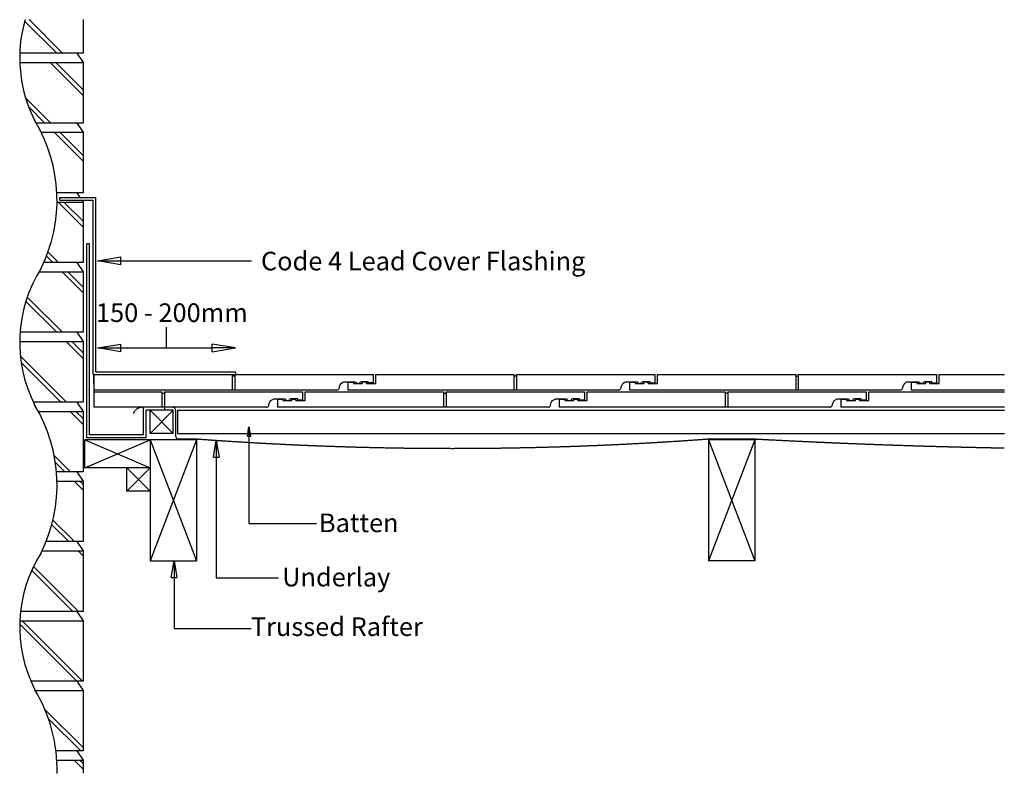
# Model space of a CAD drawing. Units: millimetres. Extents: x 18068 to 19127, y -35154 to -34344.
import ezdxf

# ---------------------------------------------------------------- set-up
doc = ezdxf.new("R2010")
doc.units = ezdxf.units.MM
doc.linetypes.add('DASHED', pattern=[0.75, 0.5, -0.25])
for name, color, linetype in [('Annotation Text', 3, 'Continuous'), ('Batten', 1, 'Continuous'), ('Flashing', 6, 'Continuous'), ('Lead', 6, 'Continuous'), ('Structural', 12, 'Continuous'), ('Tile', 2, 'Continuous'), ('Underlay', 4, 'DASHED')]:
    doc.layers.add(name, color=color, linetype=linetype)
doc.styles.get("Standard").update_dxf_attribs({"font": 'arial.ttf'})

# ---------------------------------------------------------------- blocks, each defined once
blk = doc.blocks.new('_CLOSED')
at = {"color": 0, "linetype": 'ByBlock'}
for p, q in [((-1, 0.167), (0, 0)), ((-1, 0.167), (-1, -0.167)), ((0, 0), (-1, -0.167)), ((0, 0), (-1, 0))]:
    blk.add_line(p, q, dxfattribs=at)

msp = doc.modelspace()

# ---------------------------------------------------------------- linework, layer by layer
at = {"layer": 'Annotation Text'}
for p, q in [((18226.2, -34696.5), (18226.2, -34674.3)), ((18177.2, -34696.5), (18275.2, -34696.5))]:
    msp.add_line(p, q, dxfattribs=at)
for points in [[(18177.2, -34602.9), (18244.9, -34602.9), (18317.5, -34602.9)], [(18177.2, -34602.9), (18244.9, -34602.9), (18317.5, -34602.9)], [(18314.8, -34791.3), (18314.8, -34885.3), (18387.4, -34885.3)], [(18279.6, -34812), (18279.6, -34943.6), (18346.4, -34943.6)], [(18234.3, -34943.3), (18234.3, -34998.2), (18317, -34998.2)]]:
    msp.add_lwpolyline(points, dxfattribs=at)
at = {"layer": 'Batten'}
for p, q in [((18233.5, -34763.3), (18208.5, -34763.3)), ((18208.5, -34763.3), (18233.5, -34788.3)), ((18233.5, -34763.3), (18208.5, -34788.3)), ((18208.5, -34788.3), (18208.5, -34763.3)), ((18233.5, -34788.3), (18233.5, -34763.3)), ((18238.5, -34763.3), (19126.6, -34763.3)), ((18238.5, -34788.3), (18238.5, -34763.3)), ((18233.5, -34788.3), (18208.5, -34788.3)), ((18238.5, -34788.3), (19126.6, -34788.3))]:
    msp.add_line(p, q, dxfattribs=at)
at = {"layer": 'Flashing'}
msp.add_line((18224.1, -34760.3), (18224.1, -34763.3), dxfattribs=at)
at = {"layer": 'Lead'}
for p, q in [((18111.5, -34534.7), (18150.2, -34534.7)), ((18111.5, -34537.7), (18111.5, -34534.7)), ((18111.5, -34537.7), (18147.2, -34537.7)), ((18147.2, -34725), (18147.2, -34537.7)), ((18150.2, -34722), (18150.2, -34534.7)), ((18140.5, -34793), (18140.5, -34584.6)), ((18143.5, -34584.6), (18140.5, -34584.6)), ((18143.5, -34790), (18143.5, -34584.6)), ((18147.2, -34725), (18300.2, -34725)), ((18150.2, -34722), (18300.2, -34722)), ((18300.2, -34722), (18300.2, -34725)), ((18224.1, -34760.3), (18201.5, -34760.3)), ((18201.5, -34790), (18201.5, -34760.3)), ((18204.5, -34793), (18204.5, -34763.3)), ((18224.1, -34763.3), (18204.5, -34763.3)), ((18201.5, -34790), (18143.5, -34790)), ((18204.5, -34793), (18140.5, -34793))]:
    msp.add_line(p, q, dxfattribs=at)
at = {"layer": 'Structural'}
for p, q in [((18108.3, -34379.7), (18073.7, -34345.2)), ((18114.5, -34379.7), (18078.5, -34343.6)), ((18136.5, -34343.6), (18136.5, -34379.7)), ((18068.5, -34389.7), (18136.5, -34389.7)), ((18136.5, -34379.7), (18068.8, -34379.7)), ((18136.5, -34425.1), (18101.1, -34389.7)), ((18136.5, -34418.9), (18107.4, -34389.7)), ((18129.8, -34379.7), (18136.5, -34389.7)), ((18136.5, -34389.7), (18136.5, -34454.7)), ((18101.7, -34454.7), (18074.9, -34427.9)), ((18095.4, -34454.7), (18078.1, -34437.4)), ((18136.5, -34454.7), (18086.2, -34454.7)), ((18129.8, -34454.7), (18136.5, -34464.7)), ((18091.6, -34464.7), (18136.5, -34464.7)), ((18136.5, -34495.8), (18105.4, -34464.7)), ((18136.5, -34489.6), (18111.7, -34464.7)), ((18136.5, -34464.7), (18136.5, -34529.7)), ((18136.5, -34529.7), (18108.5, -34529.7)), ((18129.8, -34529.7), (18133.2, -34534.7)), ((18135.2, -34537.7), (18136.5, -34539.7)), ((18108.6, -34539.7), (18136.5, -34539.7)), ((18136.5, -34566.5), (18109.7, -34539.7)), ((18136.5, -34560.3), (18115.9, -34539.7)), ((18136.5, -34539.7), (18136.5, -34604.7)), ((18104, -34604.7), (18097.2, -34597.9)), ((18110.2, -34604.7), (18098.9, -34593.4)), ((18136.5, -34604.7), (18094.4, -34604.7)), ((18129.8, -34604.7), (18136.5, -34614.7)), ((18089.1, -34614.7), (18136.5, -34614.7)), ((18136.5, -34637.3), (18114, -34614.7)), ((18136.5, -34631), (18120.2, -34614.7)), ((18136.5, -34614.7), (18136.5, -34679.7)), ((18114.5, -34679.7), (18076.6, -34641.8)), ((18108.3, -34679.7), (18075, -34646.5)), ((18136.5, -34679.7), (18068.8, -34679.7)), ((18129.8, -34679.7), (18136.5, -34689.7)), ((18068.4, -34689.7), (18136.5, -34689.7)), ((18136.5, -34708), (18118.3, -34689.7)), ((18136.5, -34701.7), (18124.5, -34689.7)), ((18136.5, -34689.7), (18136.5, -34754.7)), ((18118.8, -34754.7), (18069.1, -34705)), ((18112.6, -34754.7), (18070, -34712.2)), ((18136.5, -34754.7), (18083.1, -34754.7)), ((18129.8, -34754.7), (18136.5, -34764.7)), ((18088.6, -34764.7), (18136.5, -34764.7)), ((18136.5, -34778.7), (18122.6, -34764.7)), ((18136.5, -34772.4), (18128.8, -34764.7)), ((18136.5, -34764.7), (18136.5, -34829.7)), ((18258.5, -34795.3), (18138.5, -34795.3)), ((18138.5, -34795.3), (18208.5, -34825.3)), ((18138.5, -34825.3), (18208.5, -34795.3)), ((18138.5, -34825.3), (18138.5, -34795.3)), ((18208.5, -34795.3), (18208.5, -34925.3)), ((18258.5, -34795.3), (18208.5, -34925.3)), ((18208.5, -34795.3), (18258.5, -34925.3)), ((18258.5, -34795.3), (18258.5, -34925.3)), ((18808.5, -34795.3), (18858.5, -34925.3)), ((18858.5, -34795.3), (18808.5, -34925.3)), ((18808.5, -34795.3), (18808.5, -34925.3)), ((18858.5, -34795.3), (18808.5, -34795.3)), ((18858.5, -34795.3), (18858.5, -34925.3)), ((18123.1, -34829.7), (18105.7, -34812.3)), ((18116.9, -34829.7), (18106.9, -34819.8)), ((18136.5, -34829.7), (18108.1, -34829.7)), ((18129.8, -34829.7), (18136.5, -34839.7)), ((18208.5, -34825.3), (18138.5, -34825.3)), ((18183.5, -34850.3), (18183.5, -34825.3)), ((18208.5, -34825.3), (18183.5, -34850.3)), ((18183.5, -34825.3), (18208.5, -34850.3)), ((18108.6, -34839.7), (18136.5, -34839.7)), ((18136.5, -34849.4), (18126.9, -34839.7)), ((18136.5, -34843.1), (18133.1, -34839.7)), ((18136.5, -34839.7), (18136.5, -34904.7)), ((18208.5, -34850.3), (18183.5, -34850.3)), ((18121.1, -34904.7), (18102.9, -34886.5)), ((18127.4, -34904.7), (18104.2, -34881.5)), ((18136.5, -34904.7), (18096.8, -34904.7)), ((18129.8, -34904.7), (18136.5, -34914.7)), ((18092.4, -34914.7), (18136.5, -34914.7)), ((18136.5, -34920.1), (18131.1, -34914.7)), ((18136.5, -34914.7), (18136.5, -34979.7)), ((18208.5, -34925.3), (18258.5, -34925.3)), ((18858.5, -34925.3), (18808.5, -34925.3)), ((18125.4, -34979.7), (18081.3, -34935.6)), ((18131.7, -34979.7), (18083.3, -34931.3)), ((18136.5, -34979.7), (18069.3, -34979.7)), ((18129.8, -34979.7), (18136.5, -34989.7)), ((18068.6, -34989.7), (18136.5, -34989.7)), ((18136, -35054.7), (18071, -34989.7)), ((18136.5, -34990.8), (18135.4, -34989.7)), ((18136.5, -34989.7), (18136.5, -35054.7)), ((18129.7, -35054.7), (18068.4, -34993.4)), ((18136.5, -35054.7), (18080.4, -35054.7)), ((18129.8, -35054.7), (18136.5, -35064.7)), ((18085.2, -35064.7), (18136.5, -35064.7)), ((18136.5, -35064.7), (18136.5, -35129.7)), ((18136.5, -35126), (18095.6, -35085)), ((18134, -35129.7), (18099.5, -35095.2)), ((18136.5, -35129.7), (18107.5, -35129.7)), ((18129.8, -35129.7), (18136.5, -35139.7)), ((18108.6, -35139.7), (18136.5, -35139.7)), ((18136.5, -35149.4), (18126.9, -35139.7)), ((18136.5, -35143.1), (18133.1, -35139.7)), ((18136.5, -35139.7), (18136.5, -35153.7))]:
    msp.add_line(p, q, dxfattribs=at)
for centre, radius, start, end in [((18216.9, -34384.6), 148.5, 164.0012, 207.2071), ((17944.2, -34537.7), 164.4, 333.5843, 31.2137), ((18216.9, -34690.4), 148.5, 147.6381, 207.2071), ((17944.2, -34843.5), 164.4, 333.5843, 31.2137), ((18216.9, -34996.1), 148.5, 147.6381, 207.2071), ((17944.2, -35149.3), 164.4, 358.4467, 31.2137)]:
    msp.add_arc(centre, radius, start, end, dxfattribs=at)
at = {"layer": 'Tile'}
for p, q in [((18148.2, -34725), (18296.9, -34725)), ((18148.2, -34734.6), (18148.2, -34725)), ((18148.2, -34725), (18148.2, -34760.3)), ((18148.2, -34725), (18296.9, -34725)), ((18148.2, -34734.6), (18148.2, -34725)), ((18296.9, -34725), (18296.9, -34741.8)), ((18296.9, -34726.6), (18299.6, -34726.6)), ((18299.6, -34725), (18448.2, -34725)), ((18299.6, -34725), (18299.6, -34741.8)), ((18448.2, -34725), (18448.2, -34734.1)), ((18448.2, -34725), (18448.2, -34734.1)), ((18451, -34725), (18599.6, -34725)), ((18451, -34734.6), (18451, -34725)), ((18599.6, -34725), (18599.6, -34726.6)), ((18599.6, -34726.6), (18602.4, -34726.6)), ((18599.6, -34726.6), (18599.6, -34741.8)), ((18602.4, -34726.6), (18602.4, -34725)), ((18602.4, -34725), (18751, -34725)), ((18602.4, -34726.6), (18602.4, -34741.8)), ((18751, -34725), (18751, -34734.2)), ((18753.8, -34725), (18902.4, -34725)), ((18753.8, -34734.6), (18753.8, -34725)), ((18902.4, -34725), (18902.4, -34726.7)), ((18902.4, -34726.7), (18905.2, -34726.7)), ((18902.4, -34726.7), (18902.4, -34741.8)), ((18905.2, -34726.7), (18905.2, -34725)), ((18905.2, -34725), (19053.8, -34725)), ((18905.2, -34726.7), (18905.2, -34741.8)), ((19053.8, -34725), (19053.8, -34734.2)), ((19056.5, -34725), (19126.6, -34725)), ((19056.5, -34734.6), (19056.5, -34725)), ((18411.7, -34739.9), (18412.3, -34737.5)), ((18411.7, -34739.9), (18412.3, -34737.5)), ((18421, -34733.1), (18427, -34733.1)), ((18421, -34733.1), (18421, -34741.8)), ((18421, -34733.1), (18421, -34741.8)), ((18427, -34733.1), (18427, -34734.6)), ((18427, -34734.6), (18436.7, -34734.6)), ((18443, -34732.8), (18434.7, -34732.8)), ((18443, -34732.8), (18434.7, -34732.8)), ((18436.7, -34734.6), (18436.7, -34733)), ((18436.7, -34733), (18441, -34733)), ((18441, -34734.6), (18441, -34733)), ((18441, -34734.6), (18451, -34734.6)), ((18443, -34734.1), (18443, -34732.8)), ((18443, -34734.1), (18443, -34732.8)), ((18448.2, -34734.1), (18443, -34734.1)), ((18448.2, -34734.1), (18443, -34734.1)), ((18714.4, -34739.9), (18715.1, -34737.6)), ((18723.8, -34733.1), (18729.8, -34733.1)), ((18723.8, -34733.1), (18723.8, -34741.8)), ((18723.8, -34733.1), (18723.8, -34741.8)), ((18729.8, -34733.1), (18729.8, -34734.6)), ((18729.8, -34734.6), (18739.5, -34734.6)), ((18745.8, -34732.9), (18737.5, -34732.9)), ((18739.5, -34734.6), (18739.5, -34733)), ((18739.5, -34733), (18743.8, -34733)), ((18743.8, -34734.6), (18743.8, -34733)), ((18743.8, -34734.6), (18753.8, -34734.6)), ((18745.8, -34734.2), (18745.8, -34732.9)), ((18751, -34734.2), (18745.8, -34734.2)), ((19017.2, -34740), (19017.9, -34737.6)), ((19026.5, -34733.1), (19032.5, -34733.1)), ((19026.5, -34733.1), (19026.5, -34741.8)), ((19026.5, -34733.1), (19026.5, -34741.8)), ((19032.5, -34733.1), (19032.5, -34734.6)), ((19032.5, -34734.6), (19042.2, -34734.6)), ((19048.5, -34732.9), (19040.2, -34732.9)), ((19042.2, -34734.6), (19042.2, -34733)), ((19042.2, -34733), (19046.5, -34733)), ((19046.5, -34734.6), (19046.5, -34733)), ((19046.5, -34734.6), (19056.5, -34734.6)), ((19048.5, -34734.2), (19048.5, -34732.9)), ((19053.8, -34734.2), (19048.5, -34734.2)), ((18409.3, -34741.8), (18148.2, -34741.8)), ((18409.3, -34741.8), (18148.2, -34741.8)), ((18148.2, -34743.5), (18221.2, -34743.5)), ((18148.2, -34743.5), (18221.2, -34743.5)), ((18221.2, -34743.5), (18221.2, -34760.3)), ((18221.2, -34745.1), (18223.9, -34745.1)), ((18223.9, -34743.5), (18372.5, -34743.5)), ((18223.9, -34743.5), (18223.9, -34760.3)), ((18372.5, -34743.5), (18372.5, -34752.6)), ((18372.5, -34743.5), (18372.5, -34752.6)), ((18375.3, -34743.5), (18523.9, -34743.5)), ((18375.3, -34753.1), (18375.3, -34743.5)), ((18712, -34741.8), (18421, -34741.8)), ((18523.9, -34743.5), (18523.9, -34745.1)), ((18523.9, -34745.1), (18526.7, -34745.1)), ((18523.9, -34745.1), (18523.9, -34760.3)), ((18526.7, -34745.1), (18526.7, -34743.5)), ((18526.7, -34743.5), (18675.3, -34743.5)), ((18526.7, -34745.1), (18526.7, -34760.3)), ((18675.3, -34743.5), (18675.3, -34752.6)), ((18678.1, -34743.5), (18826.7, -34743.5)), ((18678.1, -34753.1), (18678.1, -34743.5)), ((19014.8, -34741.8), (18723.8, -34741.8)), ((18826.7, -34743.5), (18826.7, -34745.1)), ((18826.7, -34745.1), (18829.4, -34745.1)), ((18826.7, -34745.1), (18826.7, -34760.3)), ((18829.4, -34745.1), (18829.4, -34743.5)), ((18829.4, -34743.5), (18978.1, -34743.5)), ((18829.4, -34745.1), (18829.4, -34760.3)), ((18978.1, -34743.5), (18978.1, -34752.6)), ((18980.8, -34743.5), (19126.6, -34743.5)), ((18980.8, -34753.1), (18980.8, -34743.5)), ((19126.6, -34741.8), (19026.5, -34741.8)), ((18333.6, -34760.3), (18148.2, -34760.3)), ((18333.6, -34760.3), (18148.2, -34760.3)), ((18336, -34758.4), (18336.6, -34756)), ((18336, -34758.4), (18336.6, -34756)), ((18345.3, -34751.6), (18351.3, -34751.6)), ((18345.3, -34751.6), (18345.3, -34760.3)), ((18345.3, -34751.6), (18345.3, -34760.3)), ((18636.3, -34760.3), (18345.3, -34760.3)), ((18351.3, -34751.6), (18351.3, -34753.1)), ((18351.3, -34753.1), (18361, -34753.1)), ((18367.3, -34751.3), (18359, -34751.3)), ((18367.3, -34751.3), (18359, -34751.3)), ((18361, -34753.1), (18361, -34751.5)), ((18361, -34751.5), (18365.3, -34751.5)), ((18365.3, -34753.1), (18365.3, -34751.5)), ((18365.3, -34753.1), (18375.3, -34753.1)), ((18367.3, -34752.6), (18367.3, -34751.3)), ((18367.3, -34752.6), (18367.3, -34751.3)), ((18372.5, -34752.6), (18367.3, -34752.6)), ((18372.5, -34752.6), (18367.3, -34752.6)), ((18638.7, -34758.4), (18639.4, -34756)), ((18648.1, -34751.6), (18654.1, -34751.6)), ((18648.1, -34751.6), (18648.1, -34760.3)), ((18648.1, -34751.6), (18648.1, -34760.3)), ((18939.1, -34760.3), (18648.1, -34760.3)), ((18654.1, -34751.6), (18654.1, -34753.1)), ((18654.1, -34753.1), (18663.8, -34753.1)), ((18670, -34751.3), (18661.7, -34751.3)), ((18663.8, -34753.1), (18663.8, -34751.5)), ((18663.8, -34751.5), (18668.1, -34751.5)), ((18668.1, -34753.1), (18668.1, -34751.5)), ((18668.1, -34753.1), (18678.1, -34753.1)), ((18670, -34752.6), (18670, -34751.3)), ((18675.3, -34752.6), (18670, -34752.6)), ((18941.5, -34758.4), (18942.2, -34756)), ((18950.8, -34751.6), (18956.8, -34751.6)), ((18950.8, -34751.6), (18950.8, -34760.3)), ((18950.8, -34751.6), (18950.8, -34760.3)), ((19126.6, -34760.3), (18950.8, -34760.3)), ((18956.8, -34751.6), (18956.8, -34753.1)), ((18956.8, -34753.1), (18966.5, -34753.1)), ((18972.8, -34751.3), (18964.5, -34751.3)), ((18966.5, -34753.1), (18966.5, -34751.5)), ((18966.5, -34751.5), (18970.8, -34751.5)), ((18970.8, -34753.1), (18970.8, -34751.5)), ((18970.8, -34753.1), (18980.8, -34753.1)), ((18972.8, -34752.6), (18972.8, -34751.3)), ((18978.1, -34752.6), (18972.8, -34752.6))]:
    msp.add_line(p, q, dxfattribs=at)
for points in [[(18412.3, -34737.5, -0.256023), (18416.8, -34733, -0.074788), (18417.5, -34732.8), (18429.4, -34732.8)], [(18412.3, -34737.5, -0.256023), (18416.8, -34733, -0.074788), (18417.5, -34732.8), (18429.4, -34732.8)], [(18715.1, -34737.6, -0.256023), (18719.6, -34733, -0.074788), (18720.3, -34732.9), (18732.1, -34732.9)], [(19017.9, -34737.6, -0.256023), (19022.3, -34733, -0.074788), (19023.1, -34732.9), (19034.9, -34732.9)], [(18336.6, -34756, -0.256023), (18341.1, -34751.4, -0.074788), (18341.8, -34751.3), (18353.7, -34751.3)], [(18336.6, -34756, -0.256023), (18341.1, -34751.4, -0.074788), (18341.8, -34751.3), (18353.7, -34751.3)], [(18639.4, -34756, -0.256023), (18643.8, -34751.4, -0.074788), (18644.6, -34751.3), (18656.4, -34751.3)], [(18942.2, -34756, -0.256023), (18946.6, -34751.4, -0.074788), (18947.3, -34751.3), (18959.2, -34751.3)]]:
    msp.add_lwpolyline(points, format="xyb", dxfattribs=at)
for centre, radius, start, end in [((18432, -34731.7), 2.88, 202.9184, 337.0816), ((18432, -34731.7), 2.88, 202.9184, 337.0816), ((18734.8, -34731.7), 2.88, 202.9184, 337.0816), ((19037.6, -34731.7), 2.88, 202.9184, 337.0816), ((18409.3, -34739.3), 2.5, 270, 344.5505), ((18409.3, -34739.3), 2.5, 270, 344.5505), ((18712, -34739.3), 2.5, 270, 344.5505), ((19014.8, -34739.3), 2.5, 270, 344.5505), ((18333.6, -34757.8), 2.5, 270, 344.5505), ((18333.6, -34757.8), 2.5, 270, 344.5505), ((18356.3, -34750.2), 2.88, 202.9184, 337.0816), ((18356.3, -34750.2), 2.88, 202.9184, 337.0816), ((18636.3, -34757.8), 2.5, 270, 344.5505), ((18659.1, -34750.2), 2.88, 202.9184, 337.0816), ((18939.1, -34757.8), 2.5, 270, 344.5505), ((18961.8, -34750.2), 2.88, 202.9184, 337.0816)]:
    msp.add_arc(centre, radius, start, end, dxfattribs=at)
at = {"layer": 'Underlay'}
for p, q in [((18233, -34760.3), (18200.1, -34760.3)), ((18236, -34763.3), (18236, -34791.3)), ((18239, -34794.3), (18258.5, -34794.3)), ((18808.5, -34794.3), (18858.5, -34794.3))]:
    msp.add_line(p, q, dxfattribs=at)
for centre, radius, start, end in [((18200.1, -34770.3), 10, 90, 160.2267), ((18233, -34763.3), 3, 0, 90), ((18239, -34791.3), 3, 179.9082, 270), ((18533.5, -31064.2), 3740.2, 265.7835, 274.2165), ((19263.6, -27278.1), 7527.1, 266.91534, 268.95694)]:
    msp.add_arc(centre, radius, start, end, dxfattribs=at)

# ---------------------------------------------------------------- block references
at = {"layer": 'Annotation Text'}
for p, xscale, yscale, zscale, rotation in [((18152.2, -34602.9), 25, 25, 25, 180), ((18152.2, -34602.9), 25, 25, 25, 180), ((18152.2, -34602.9), 25, 25, 25, 180), ((18152.2, -34602.9), 25, 25, 25, 180), ((18152.2, -34696.5), 25, 25, 25, 180), ((18314.8, -34781.3), 10, 10, 10, 90), ((18279.6, -34795.8), 18, 18, 18, 90), ((18234.3, -34925.3), 18, 18, 18, 90)]:
    msp.add_blockref('_CLOSED', p, dxfattribs=dict(at, xscale=xscale, yscale=yscale, zscale=zscale, rotation=rotation))
at = {"layer": 'Annotation Text', "extrusion": (0, 0, -1), "xscale": 25, "yscale": 25, "zscale": 25, "rotation": 180}
msp.add_blockref('_CLOSED', (-18300.2, -34696.5), dxfattribs=at)

# ---------------------------------------------------------------- texts
at = {"layer": 'Annotation Text'}
for s, p in [('Code 4 Lead Cover Flashing', (18327.7, -34613.1, -41159.2)), ('150 - 200mm', (18150.4, -34668.6, -41159.2)), ('Batten', (18390, -34894.5, -41159.2)), ('Underlay', (18350.5, -34952.8, -41159.2)), ('Trussed Rafter', (18316.9, -35006.1, -41159.2))]:
    msp.add_text(s, height=20, dxfattribs=at).set_placement(p)

doc.saveas('drawing.dxf')
